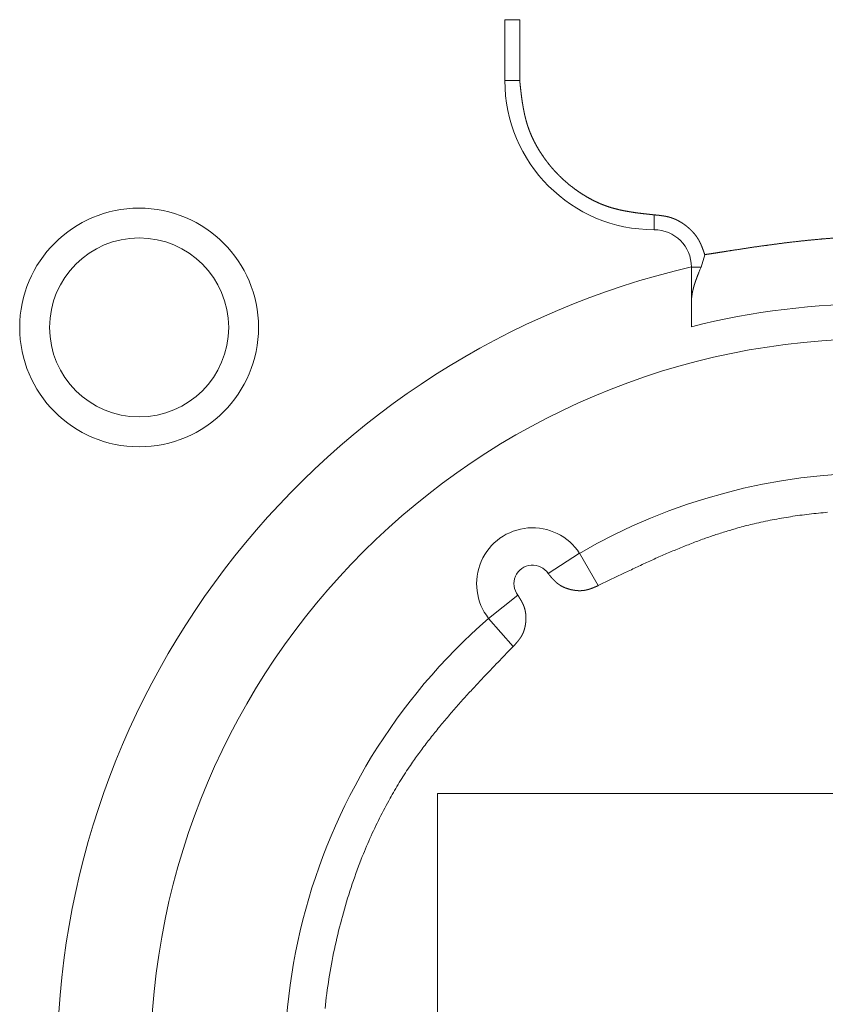
# Model space of a CAD drawing. Units: millimetres. Extents: x -6095 to -4812, y 8257 to 10133.
# Drawn here: x -5353 to -5342, y 9512 to 9525 of the extents above; entities that cross this region are included whole.
import ezdxf

# ---------------------------------------------------------------- set-up
doc = ezdxf.new("R2010")
doc.units = ezdxf.units.MM
doc.header["$LTSCALE"] = 88.9
doc.layers.get('0').update_dxf_attribs({"lineweight": 0})
doc.layers.add('寸法', color=7, linetype='Continuous', lineweight=0)

# ---------------------------------------------------------------- blocks, each defined once
blk = doc.blocks.new('グループ-25')
at = {"color": 30, "linetype": 'Continuous', "lineweight": 0}
for p, q in [((118.488, 327.553), (118.488, 328.369)), ((118.488, 328.369), (118.688, 328.369)), ((118.688, 328.369), (118.688, 327.553)), ((118.688, 327.553), (118.488, 327.553)), ((120.488, 325.753), (120.488, 325.553)), ((121.168, 325.218), (121.117, 325.053)), ((121.117, 325.053), (120.988, 325.053)), ((120.988, 324.597), (120.988, 325.053)), ((120.988, 324.253), (120.988, 324.597)), ((119.07, 320.943), (119.489, 321.215)), ((119.489, 321.215), (119.741, 320.783)), ((118.271, 320.342), (118.664, 320.652)), ((118.599, 319.965), (118.271, 320.342)), ((129.388, 317.993), (117.588, 317.993)), ((117.588, 317.993), (117.588, 311.193))]:
    blk.add_line(p, q, dxfattribs=at)
at = {"color": 30, "linetype": 'Continuous', "lineweight": 0, "flags": 128}
for points in [[(119.741, 320.783), (119.775, 320.799, -0.000583), (119.924, 320.872, -0.000715), (120.074, 320.944), (120.081, 320.947, -0.002509), (120.245, 321.024), (120.245, 321.025, -0.001682), (120.409, 321.101, -0.004448), (120.574, 321.175), (120.574, 321.175, -0.002657), (120.739, 321.246, -0.006412), (120.906, 321.314), (120.906, 321.314, -0.003647), (121.074, 321.379, -0.008363), (121.243, 321.44), (121.278, 321.452, -0.007172), (121.436, 321.503, -0.006578), (121.595, 321.55), (121.611, 321.555, -0.01038), (121.805, 321.605), (121.829, 321.611, -0.0099), (122.072, 321.663), (122.072, 321.663, -0.009443), (122.318, 321.706), (122.318, 321.706, -0.009), (122.565, 321.74), (122.565, 321.74, -0.008576), (122.814, 321.765)], [(116.079, 315.112, -0.013081), (116.131, 315.51), (116.132, 315.51, -0.012924), (116.205, 315.906), (116.205, 315.906, -0.012793), (116.298, 316.298), (116.298, 316.299, -0.013183), (116.412, 316.686), (116.412, 316.686, -0.01381), (116.546, 317.066), (116.565, 317.114, -0.01456), (116.681, 317.392), (116.681, 317.393, -0.007533), (116.81, 317.665), (116.81, 317.665, -0.015806), (116.951, 317.931), (116.964, 317.954, -0.008274), (117.09, 318.167), (117.091, 318.169, -0.012443), (117.223, 318.372), (117.238, 318.393, -0.007393), (117.348, 318.548, -0.006671), (117.463, 318.701, -0.00595), (117.581, 318.85), (117.581, 318.85, -0.005225), (117.703, 318.997), (117.703, 318.997, -0.004503), (117.828, 319.142), (117.828, 319.142, -0.003784), (117.955, 319.285), (117.955, 319.285, -0.00307), (118.085, 319.426), (118.085, 319.426, -0.002361), (118.216, 319.566), (118.216, 319.566, -0.00176), (118.349, 319.705), (118.374, 319.731, -0.001186), (118.557, 319.922), (118.582, 319.948), (118.599, 319.965)]]:
    blk.add_lwpolyline(points, format="xyb", dxfattribs=at)
at = {"color": 30, "linetype": 'Continuous', "lineweight": 0}
for centre, radius in [((113.588, 324.243), 1.6), ((113.588, 324.243), 1.2), ((123.488, 314.343), 9.75)]:
    blk.add_circle(centre, radius, dxfattribs=at)
for centre, radius, start, end in [((120.488, 327.553), 2, 180, 270), ((120.488, 325.053), 0.5, 0, 90), ((123.488, 314.343), 11, 103.1366, 180), ((123.488, 314.343), 11, 180, 76.8634), ((123.488, 314.343), 10.22, 75.8406, 104.1594), ((123.488, 314.343), 7.95, 59.8073, 120.1927), ((118.86, 320.807), 0.75, 32.8964, 218.3036), ((118.86, 320.807), 0.25, 32.8964, 218.3036), ((123.488, 314.343), 7.95, 131.0073, 48.9927)]:
    blk.add_arc(centre, radius, start, end, dxfattribs=at)
for points, weights, knots in [([(118.688, 327.553), (118.691, 327.523), (118.694, 327.496), (118.697, 327.469), (118.7, 327.441), (118.7, 327.44), (118.7, 327.44), (118.703, 327.41), (118.707, 327.381), (118.707, 327.381), (118.707, 327.381), (118.71, 327.352), (118.714, 327.323), (118.714, 327.323), (118.714, 327.323), (118.718, 327.294), (118.722, 327.266), (118.722, 327.265), (118.722, 327.265), (118.727, 327.237), (118.732, 327.208), (118.732, 327.204), (118.733, 327.201), (118.737, 327.179), (118.741, 327.158), (118.742, 327.154), (118.742, 327.151), (118.745, 327.137), (118.748, 327.123), (118.751, 327.108), (118.754, 327.094), (118.755, 327.091), (118.756, 327.087), (118.761, 327.066), (118.766, 327.045), (118.767, 327.042), (118.768, 327.038), (118.775, 327.01), (118.783, 326.982), (118.784, 326.979), (118.785, 326.976), (118.791, 326.955), (118.798, 326.934), (118.799, 326.934), (118.799, 326.933), (118.805, 326.914), (118.812, 326.895), (118.819, 326.876), (118.827, 326.857), (118.828, 326.853), (118.83, 326.849), (118.841, 326.822), (118.853, 326.796), (118.853, 326.795), (118.854, 326.794), (118.867, 326.765), (118.881, 326.737), (118.881, 326.737), (118.881, 326.737), (118.896, 326.709), (118.911, 326.681), (118.911, 326.681), (118.911, 326.681), (118.927, 326.653), (118.943, 326.626), (118.96, 326.599), (118.977, 326.573), (118.995, 326.546), (119.013, 326.52), (119.013, 326.52), (119.013, 326.52), (119.031, 326.494), (119.05, 326.469), (119.051, 326.469), (119.051, 326.468), (119.069, 326.444), (119.089, 326.42), (119.108, 326.396), (119.128, 326.373), (119.148, 326.35), (119.169, 326.327), (119.169, 326.327), (119.17, 326.327), (119.191, 326.304), (119.213, 326.281), (119.236, 326.259), (119.259, 326.237), (119.282, 326.216), (119.306, 326.195), (119.329, 326.174), (119.354, 326.154), (119.379, 326.135), (119.404, 326.115), (119.429, 326.096), (119.455, 326.078), (119.455, 326.078), (119.455, 326.078), (119.481, 326.06), (119.507, 326.043), (119.507, 326.043), (119.507, 326.042), (119.534, 326.025), (119.561, 326.009), (119.561, 326.009), (119.561, 326.009), (119.588, 325.992), (119.616, 325.977), (119.616, 325.977), (119.616, 325.977), (119.643, 325.961), (119.672, 325.947), (119.672, 325.947), (119.672, 325.947), (119.7, 325.932), (119.729, 325.919), (119.757, 325.906), (119.787, 325.894), (119.789, 325.893), (119.792, 325.892), (119.824, 325.879), (119.857, 325.868), (119.86, 325.867), (119.862, 325.866), (119.89, 325.856), (119.917, 325.848), (119.945, 325.84), (119.973, 325.833), (120.001, 325.826), (120.029, 325.819), (120.029, 325.819), (120.029, 325.819), (120.057, 325.813), (120.086, 325.807), (120.086, 325.807), (120.086, 325.807), (120.114, 325.802), (120.143, 325.797), (120.143, 325.797), (120.143, 325.797), (120.172, 325.792), (120.2, 325.788), (120.2, 325.788), (120.2, 325.788), (120.229, 325.783), (120.258, 325.779), (120.258, 325.779), (120.258, 325.779), (120.287, 325.775), (120.316, 325.772), (120.316, 325.772), (120.316, 325.772), (120.345, 325.768), (120.374, 325.765), (120.375, 325.765), (120.376, 325.765), (120.404, 325.762), (120.431, 325.759), (120.458, 325.756), (120.484, 325.753), (120.486, 325.753), (120.488, 325.753)], [1, 1, 1, 0.999996643114, 1, 1, 1, 0.999990325641, 1, 1, 1, 0.999980617914, 1, 1, 1, 0.999967392949, 1, 1, 1, 0.999950512746, 1, 1, 1, 0.99992894858, 1, 1, 1, 0.999977659593, 1, 0.999975338272, 1, 1, 1, 0.999877477419, 1, 1, 1, 0.999845663105, 1, 1, 1, 0.999809176883, 1, 1, 1, 0.999944483652, 1, 0.999815596585, 1, 1, 1, 0.999759993036, 1, 1, 1, 0.999787951738, 1, 1, 1, 0.999812677155, 1, 1, 1, 0.999833675219, 1, 0.999854231839, 1, 0.999862759433, 1, 1, 1, 0.999858853241, 1, 1, 1, 0.999855156145, 1, 0.999869469437, 1, 0.999847481721, 1, 1, 1, 0.999842609473, 1, 0.999843183903, 1, 0.999847501029, 1, 0.999851554745, 1, 0.999855443786, 1, 0.999859201684, 1, 1, 1, 0.999863629226, 1, 1, 1, 0.999853010997, 1, 1, 1, 0.999833736778, 1, 1, 1, 0.999812072889, 1, 1, 1, 0.999787351096, 1, 0.999758448144, 1, 1, 1, 0.99955692359, 1, 1, 1, 0.999810390132, 1, 0.999845233177, 1, 0.999877138801, 1, 1, 1, 0.999905392806, 1, 1, 1, 0.99992987592, 1, 1, 1, 0.999950526854, 1, 1, 1, 0.999967399136, 1, 1, 1, 0.999980627963, 1, 1, 1, 0.999990311686, 1, 1, 1, 0.999996707941, 1, 1, 1, 1, 1], [0, 0, 0, 1, 1, 2, 2, 3, 3, 4, 4, 5, 5, 6, 6, 7, 7, 8, 8, 9, 9, 10, 10, 11, 11, 12, 12, 13, 13, 14, 14, 15, 15, 16, 16, 17, 17, 18, 18, 19, 19, 20, 20, 21, 21, 22, 22, 23, 23, 24, 24, 25, 25, 26, 26, 27, 27, 28, 28, 29, 29, 30, 30, 31, 31, 32, 32, 33, 33, 34, 34, 35, 35, 36, 36, 37, 37, 38, 38, 39, 39, 40, 40, 41, 41, 42, 42, 43, 43, 44, 44, 45, 45, 46, 46, 47, 47, 48, 48, 49, 49, 50, 50, 51, 51, 52, 52, 53, 53, 54, 54, 55, 55, 56, 56, 57, 57, 58, 58, 59, 59, 60, 60, 61, 61, 62, 62, 63, 63, 64, 64, 65, 65, 66, 66, 67, 67, 68, 68, 69, 69, 70, 70, 71, 71, 72, 72, 73, 73, 74, 74, 75, 75, 76, 76, 77, 77, 78, 78, 79, 79, 80, 80, 80]), ([(121.168, 325.218), (121.163, 325.231), (121.157, 325.25), (121.152, 325.263), (121.148, 325.275), (121.145, 325.282), (121.145, 325.282), (121.145, 325.282), (121.143, 325.288), (121.141, 325.294), (121.141, 325.294), (121.141, 325.294), (121.138, 325.301), (121.136, 325.307), (121.136, 325.307), (121.136, 325.307), (121.133, 325.313), (121.131, 325.32), (121.131, 325.32), (121.131, 325.32), (121.128, 325.326), (121.126, 325.332), (121.126, 325.332), (121.126, 325.332), (121.123, 325.338), (121.121, 325.344), (121.121, 325.344), (121.121, 325.344), (121.118, 325.351), (121.115, 325.357), (121.115, 325.357), (121.115, 325.357), (121.113, 325.363), (121.11, 325.369), (121.11, 325.369), (121.11, 325.369), (121.107, 325.375), (121.104, 325.381), (121.101, 325.387), (121.098, 325.393), (121.095, 325.399), (121.092, 325.405), (121.089, 325.411), (121.085, 325.417), (121.084, 325.418), (121.084, 325.419), (121.079, 325.428), (121.073, 325.436), (121.073, 325.436), (121.073, 325.436), (121.068, 325.445), (121.062, 325.453), (121.062, 325.453), (121.062, 325.454), (121.056, 325.462), (121.05, 325.471), (121.049, 325.472), (121.048, 325.474), (121.039, 325.485), (121.03, 325.496), (121.03, 325.496), (121.03, 325.496), (121.021, 325.507), (121.011, 325.518), (121.011, 325.518), (121.011, 325.518), (121.002, 325.529), (120.992, 325.539), (120.992, 325.539), (120.992, 325.539), (120.982, 325.549), (120.971, 325.559), (120.971, 325.559), (120.971, 325.559), (120.961, 325.569), (120.95, 325.578), (120.95, 325.579), (120.95, 325.579), (120.939, 325.588), (120.928, 325.597), (120.917, 325.605), (120.906, 325.614), (120.895, 325.622), (120.883, 325.63), (120.883, 325.63), (120.883, 325.63), (120.871, 325.639), (120.859, 325.646), (120.859, 325.646), (120.859, 325.646), (120.847, 325.654), (120.834, 325.661), (120.833, 325.662), (120.831, 325.663), (120.822, 325.668), (120.813, 325.673), (120.811, 325.674), (120.809, 325.675), (120.803, 325.678), (120.797, 325.682), (120.79, 325.685), (120.784, 325.688), (120.783, 325.688), (120.782, 325.689), (120.774, 325.692), (120.766, 325.696), (120.764, 325.697), (120.762, 325.697), (120.751, 325.702), (120.74, 325.706), (120.739, 325.707), (120.738, 325.707), (120.729, 325.71), (120.719, 325.713), (120.718, 325.714), (120.718, 325.714), (120.71, 325.717), (120.701, 325.719), (120.7, 325.719), (120.7, 325.719), (120.693, 325.721), (120.687, 325.723), (120.68, 325.725), (120.674, 325.726), (120.667, 325.728), (120.661, 325.729), (120.659, 325.73), (120.657, 325.73), (120.648, 325.732), (120.638, 325.734), (120.638, 325.734), (120.638, 325.734), (120.628, 325.736), (120.618, 325.737), (120.618, 325.737), (120.618, 325.737), (120.608, 325.739), (120.598, 325.74), (120.598, 325.74), (120.598, 325.74), (120.588, 325.742), (120.578, 325.743), (120.578, 325.743), (120.578, 325.743), (120.568, 325.744), (120.558, 325.746), (120.558, 325.746), (120.558, 325.746), (120.548, 325.747), (120.537, 325.748), (120.527, 325.749), (120.517, 325.75), (120.516, 325.75), (120.514, 325.75), (120.501, 325.751), (120.488, 325.753), (120.488, 325.753), (120.488, 325.753)], [1, 1, 1, 1, 1, 1, 1, 1, 0.999992279979, 1, 1, 1, 0.999989123405, 1, 1, 1, 0.999985399491, 1, 1, 1, 0.999981096666, 1, 1, 1, 0.999976205619, 1, 1, 1, 0.99997072104, 1, 1, 1, 0.99996464375, 1, 1, 1, 0.999957982998, 1, 0.999950798974, 1, 0.999943030687, 1, 0.999934847699, 1, 1, 1, 0.999720088618, 1, 1, 1, 0.999919152203, 1, 1, 1, 0.99970044735, 1, 1, 1, 0.999727012078, 1, 1, 1, 0.999750885074, 1, 1, 1, 0.999772339272, 1, 1, 1, 0.999791521979, 1, 1, 1, 0.999807981483, 1, 1, 1, 0.999823961199, 1, 0.999852141204, 1, 0.999819514566, 1, 1, 1, 0.99980424285, 1, 1, 1, 0.999786893789, 1, 1, 1, 0.999766290892, 1, 1, 1, 0.999937430622, 1, 0.999935079859, 1, 1, 1, 0.999845281392, 1, 1, 1, 0.999700386965, 1, 1, 1, 0.999846057137, 1, 1, 1, 0.999822950757, 1, 1, 1, 0.999934860319, 1, 0.999942983047, 1, 0.999949043419, 1, 1, 1, 0.999847064036, 1, 1, 1, 0.999970073663, 1, 1, 1, 0.999915993381, 1, 1, 1, 0.999984961228, 1, 1, 1, 0.999963783079, 1, 1, 1, 1, 1, 0.99999098567, 1, 1, 1, 1, 1, 1, 1], [0, 0, 0, 1, 2, 3, 4, 4, 5, 5, 6, 6, 7, 7, 8, 8, 9, 9, 10, 10, 11, 11, 12, 12, 13, 13, 14, 14, 15, 15, 16, 16, 17, 17, 18, 18, 19, 19, 20, 20, 21, 21, 22, 22, 23, 23, 24, 24, 25, 25, 26, 26, 27, 27, 28, 28, 29, 29, 30, 30, 31, 31, 32, 32, 33, 33, 34, 34, 35, 35, 36, 36, 37, 37, 38, 38, 39, 39, 40, 40, 41, 41, 42, 42, 43, 43, 44, 44, 45, 45, 46, 46, 47, 47, 48, 48, 49, 49, 50, 50, 51, 51, 52, 52, 53, 53, 54, 54, 55, 55, 56, 56, 57, 57, 58, 58, 59, 59, 60, 60, 61, 61, 62, 62, 63, 63, 64, 64, 65, 65, 66, 66, 67, 67, 68, 68, 69, 69, 70, 70, 71, 71, 72, 72, 73, 73, 74, 74, 75, 75, 76, 76, 77, 77, 78, 78, 79, 79, 80, 80, 80]), ([(125.807, 325.218), (125.716, 325.233), (125.624, 325.247), (125.617, 325.249), (125.609, 325.25), (125.518, 325.264), (125.426, 325.278), (125.334, 325.292), (125.243, 325.306), (125.151, 325.32), (125.06, 325.333), (125.06, 325.333), (125.06, 325.333), (124.968, 325.346), (124.877, 325.358), (124.785, 325.37), (124.693, 325.381), (124.693, 325.381), (124.693, 325.381), (124.602, 325.392), (124.51, 325.402), (124.51, 325.402), (124.51, 325.402), (124.419, 325.413), (124.327, 325.421), (124.312, 325.422), (124.296, 325.424), (124.235, 325.429), (124.174, 325.434), (124.113, 325.439), (124.052, 325.443), (123.991, 325.447), (123.93, 325.451), (123.915, 325.451), (123.9, 325.452), (123.808, 325.457), (123.717, 325.46), (123.709, 325.46), (123.701, 325.46), (123.625, 325.462), (123.549, 325.463), (123.472, 325.464), (123.396, 325.463), (123.388, 325.462), (123.381, 325.462), (123.32, 325.461), (123.259, 325.46), (123.198, 325.458), (123.137, 325.455), (123.121, 325.454), (123.106, 325.454), (123.014, 325.45), (122.923, 325.443), (122.831, 325.437), (122.74, 325.429), (122.74, 325.429), (122.74, 325.429), (122.648, 325.421), (122.556, 325.412), (122.465, 325.402), (122.374, 325.392), (122.373, 325.392), (122.373, 325.392), (122.282, 325.382), (122.19, 325.37), (122.099, 325.358), (122.007, 325.345), (122.007, 325.345), (122.007, 325.345), (121.915, 325.333), (121.824, 325.32), (121.732, 325.306), (121.641, 325.292), (121.641, 325.292), (121.641, 325.292), (121.549, 325.278), (121.458, 325.264), (121.442, 325.262), (121.427, 325.259), (121.366, 325.25), (121.305, 325.24), (121.244, 325.231), (121.183, 325.221), (121.175, 325.22), (121.168, 325.218)], [1, 0.999999947319, 1, 1, 1, 0.999997832547, 1, 0.999998706415, 1, 0.99998914098, 1, 1, 1, 0.999995773887, 1, 0.999973579479, 1, 1, 1, 0.999991094606, 1, 1, 1, 0.999950812203, 1, 1, 1, 0.999984030659, 1, 0.999981727746, 1, 0.999979547141, 1, 1, 1, 0.999896727475, 1, 1, 1, 0.999968702213, 1, 0.999924537667, 1, 1, 1, 0.999970218407, 1, 0.999972790604, 1, 1, 1, 0.999913315164, 1, 0.999982082053, 1, 1, 1, 0.999944980095, 1, 0.999989185698, 1, 1, 1, 0.999969299172, 1, 0.99999445089, 1, 1, 1, 0.999986394241, 1, 0.999997940869, 1, 1, 1, 0.99999653742, 1, 1, 1, 0.999999791545, 1, 1, 1, 1, 1], [0, 0, 0, 1, 1, 2, 2, 3, 3, 4, 4, 5, 5, 6, 6, 7, 7, 8, 8, 9, 9, 10, 10, 11, 11, 12, 12, 13, 13, 14, 14, 15, 15, 16, 16, 17, 17, 18, 18, 19, 19, 20, 20, 21, 21, 22, 22, 23, 23, 24, 24, 25, 25, 26, 26, 27, 27, 28, 28, 29, 29, 30, 30, 31, 31, 32, 32, 33, 33, 34, 34, 35, 35, 36, 36, 37, 37, 38, 38, 39, 39, 40, 40, 41, 41, 42, 42, 42]), ([(121.117, 325.053), (121.093, 324.992), (121.086, 324.975), (121.079, 324.957), (121.075, 324.948), (121.075, 324.948), (121.075, 324.948), (121.072, 324.94), (121.069, 324.931), (121.069, 324.931), (121.069, 324.931), (121.065, 324.922), (121.062, 324.914), (121.062, 324.914), (121.062, 324.913), (121.059, 324.905), (121.056, 324.896), (121.056, 324.896), (121.056, 324.896), (121.053, 324.888), (121.049, 324.879), (121.049, 324.879), (121.049, 324.879), (121.046, 324.87), (121.043, 324.862), (121.043, 324.862), (121.043, 324.862), (121.041, 324.853), (121.038, 324.845), (121.038, 324.845), (121.038, 324.845), (121.035, 324.836), (121.032, 324.828), (121.032, 324.828), (121.032, 324.828), (121.029, 324.819), (121.027, 324.811), (121.027, 324.811), (121.027, 324.811), (121.024, 324.802), (121.022, 324.794), (121.022, 324.794), (121.022, 324.794), (121.019, 324.786), (121.017, 324.777), (121.017, 324.777), (121.017, 324.777), (121.015, 324.769), (121.013, 324.761), (121.013, 324.761), (121.013, 324.761), (121.011, 324.752), (121.009, 324.744), (121.009, 324.744), (121.009, 324.744), (121.007, 324.736), (121.005, 324.728), (121.003, 324.72), (121.002, 324.712), (121.002, 324.711), (121.001, 324.71), (121, 324.703), (120.999, 324.696), (120.999, 324.695), (120.999, 324.694), (120.998, 324.689), (120.997, 324.683), (120.997, 324.683), (120.997, 324.683), (120.996, 324.678), (120.996, 324.673), (120.996, 324.673), (120.996, 324.673), (120.995, 324.668), (120.994, 324.663), (120.994, 324.657), (120.993, 324.652), (120.993, 324.652), (120.993, 324.651), (120.992, 324.645), (120.991, 324.638), (120.991, 324.632), (120.99, 324.622), (120.988, 324.597), (120.988, 324.597), (120.988, 324.597)], [1, 1, 1, 1, 1, 1, 1, 0.999995967681, 1, 1, 1, 0.999994501067, 1, 1, 1, 0.999992747691, 1, 1, 1, 0.999990673983, 1, 1, 1, 0.999988240109, 1, 1, 1, 0.999985399207, 1, 1, 1, 0.999982096572, 1, 1, 1, 0.999978268766, 1, 1, 1, 0.999973842732, 1, 1, 1, 0.999968734913, 1, 1, 1, 0.999962850568, 1, 1, 1, 0.999956085941, 1, 1, 1, 0.999948338975, 1, 0.999938815464, 1, 1, 1, 0.999914534678, 1, 1, 1, 0.999975637563, 1, 1, 1, 0.999980238341, 1, 1, 1, 0.999984524819, 1, 0.999988107983, 1, 1, 1, 0.999983743341, 1, 1, 1, 1, 1, 1], [0, 0, 0, 1, 2, 3, 3, 4, 4, 5, 5, 6, 6, 7, 7, 8, 8, 9, 9, 10, 10, 11, 11, 12, 12, 13, 13, 14, 14, 15, 15, 16, 16, 17, 17, 18, 18, 19, 19, 20, 20, 21, 21, 22, 22, 23, 23, 24, 24, 25, 25, 26, 26, 27, 27, 28, 28, 29, 29, 30, 30, 31, 31, 32, 32, 33, 33, 34, 34, 35, 35, 36, 36, 37, 37, 38, 38, 39, 39, 40, 40, 41, 41, 42, 43, 43, 44, 44, 44]), ([(119.07, 320.943), (119.09, 320.918), (119.097, 320.909), (119.104, 320.901), (119.108, 320.897), (119.108, 320.897), (119.108, 320.897), (119.111, 320.893), (119.115, 320.889), (119.115, 320.889), (119.115, 320.889), (119.118, 320.885), (119.122, 320.881), (119.122, 320.881), (119.122, 320.881), (119.125, 320.877), (119.129, 320.873), (119.129, 320.873), (119.129, 320.873), (119.132, 320.869), (119.136, 320.865), (119.136, 320.865), (119.136, 320.865), (119.139, 320.861), (119.143, 320.857), (119.143, 320.857), (119.143, 320.857), (119.147, 320.853), (119.151, 320.85), (119.151, 320.85), (119.151, 320.85), (119.154, 320.846), (119.158, 320.842), (119.158, 320.842), (119.158, 320.842), (119.162, 320.838), (119.166, 320.835), (119.166, 320.835), (119.166, 320.835), (119.17, 320.831), (119.174, 320.828), (119.178, 320.824), (119.182, 320.821), (119.186, 320.817), (119.19, 320.814), (119.194, 320.811), (119.198, 320.808), (119.198, 320.807), (119.199, 320.807), (119.204, 320.803), (119.21, 320.799), (119.211, 320.798), (119.212, 320.798), (119.219, 320.792), (119.227, 320.788), (119.228, 320.787), (119.228, 320.787), (119.237, 320.781), (119.247, 320.776), (119.247, 320.776), (119.247, 320.776), (119.256, 320.771), (119.265, 320.766), (119.265, 320.766), (119.265, 320.766), (119.275, 320.762), (119.285, 320.757), (119.285, 320.757), (119.285, 320.757), (119.294, 320.753), (119.304, 320.749), (119.304, 320.749), (119.304, 320.749), (119.314, 320.746), (119.325, 320.742), (119.325, 320.742), (119.325, 320.742), (119.335, 320.739), (119.345, 320.736), (119.345, 320.736), (119.345, 320.736), (119.355, 320.733), (119.366, 320.73), (119.366, 320.73), (119.366, 320.73), (119.377, 320.727), (119.387, 320.725), (119.387, 320.725), (119.387, 320.725), (119.398, 320.723), (119.409, 320.721), (119.409, 320.721), (119.409, 320.721), (119.42, 320.719), (119.431, 320.718), (119.431, 320.718), (119.431, 320.718), (119.442, 320.717), (119.454, 320.716), (119.455, 320.716), (119.456, 320.715), (119.465, 320.715), (119.473, 320.714), (119.473, 320.714), (119.473, 320.714), (119.481, 320.714), (119.49, 320.714), (119.498, 320.714), (119.506, 320.714), (119.507, 320.714), (119.509, 320.714), (119.52, 320.715), (119.531, 320.716), (119.531, 320.716), (119.531, 320.716), (119.542, 320.717), (119.552, 320.718), (119.553, 320.718), (119.555, 320.719), (119.562, 320.72), (119.569, 320.721), (119.576, 320.722), (119.583, 320.724), (119.583, 320.724), (119.584, 320.724), (119.591, 320.726), (119.598, 320.728), (119.6, 320.728), (119.601, 320.728), (119.606, 320.73), (119.61, 320.731), (119.615, 320.733), (119.62, 320.734), (119.621, 320.734), (119.623, 320.735), (119.63, 320.737), (119.637, 320.74), (119.637, 320.74), (119.637, 320.74), (119.644, 320.742), (119.651, 320.745), (119.651, 320.745), (119.651, 320.745), (119.659, 320.747), (119.666, 320.75), (119.666, 320.75), (119.666, 320.75), (119.673, 320.753), (119.68, 320.756), (119.68, 320.756), (119.68, 320.756), (119.687, 320.759), (119.694, 320.762), (119.694, 320.762), (119.694, 320.762), (119.701, 320.765), (119.708, 320.768), (119.716, 320.771), (119.723, 320.774), (119.731, 320.778), (119.74, 320.782), (119.741, 320.782), (119.741, 320.783)], [1, 1, 1, 1, 1, 1, 1, 0.999989216768, 1, 1, 1, 0.999985258243, 1, 1, 1, 0.999980634379, 1, 1, 1, 0.999975326706, 1, 1, 1, 0.99996932016, 1, 1, 1, 0.999962605572, 1, 1, 1, 0.999955182783, 1, 1, 1, 0.999947064044, 1, 1, 1, 0.999938277826, 1, 0.999928931707, 1, 0.999918945244, 1, 0.999907594771, 1, 1, 1, 0.999780058166, 1, 1, 1, 0.999641998935, 1, 1, 1, 0.999675782888, 1, 1, 1, 0.999706419365, 1, 1, 1, 0.99973398243, 1, 1, 1, 0.999758436923, 1, 1, 1, 0.999780023036, 1, 1, 1, 0.999798268567, 1, 1, 1, 0.999815853893, 1, 1, 1, 0.999814858382, 1, 1, 1, 0.999796836802, 1, 1, 1, 0.999780500126, 1, 1, 1, 0.999761536946, 1, 1, 1, 0.999738639, 1, 1, 1, 0.999930695793, 1, 0.999701683752, 1, 1, 1, 0.99967188698, 1, 1, 1, 0.999639633803, 1, 1, 1, 0.99970186845, 1, 0.999916317405, 1, 1, 1, 0.999732772905, 1, 1, 1, 0.999946093539, 1, 0.999951221242, 1, 1, 1, 0.999854976296, 1, 1, 1, 0.999971851953, 1, 1, 1, 0.999921868137, 1, 1, 1, 0.999986180421, 1, 1, 1, 0.999967397107, 1, 1, 1, 1, 1, 0.999991587217, 1, 1, 1, 1, 1], [0, 0, 0, 1, 2, 3, 3, 4, 4, 5, 5, 6, 6, 7, 7, 8, 8, 9, 9, 10, 10, 11, 11, 12, 12, 13, 13, 14, 14, 15, 15, 16, 16, 17, 17, 18, 18, 19, 19, 20, 20, 21, 21, 22, 22, 23, 23, 24, 24, 25, 25, 26, 26, 27, 27, 28, 28, 29, 29, 30, 30, 31, 31, 32, 32, 33, 33, 34, 34, 35, 35, 36, 36, 37, 37, 38, 38, 39, 39, 40, 40, 41, 41, 42, 42, 43, 43, 44, 44, 45, 45, 46, 46, 47, 47, 48, 48, 49, 49, 50, 50, 51, 51, 52, 52, 53, 53, 54, 54, 55, 55, 56, 56, 57, 57, 58, 58, 59, 59, 60, 60, 61, 61, 62, 62, 63, 63, 64, 64, 65, 65, 66, 66, 67, 67, 68, 68, 69, 69, 70, 70, 71, 71, 72, 72, 73, 73, 74, 74, 75, 75, 76, 76, 77, 77, 78, 78, 79, 79, 80, 80, 81, 81, 82, 82, 82]), ([(118.599, 319.965), (118.622, 319.989), (118.629, 319.997), (118.636, 320.005), (118.64, 320.009), (118.64, 320.009), (118.64, 320.009), (118.643, 320.013), (118.647, 320.017), (118.647, 320.017), (118.647, 320.017), (118.65, 320.021), (118.654, 320.025), (118.654, 320.025), (118.654, 320.025), (118.657, 320.029), (118.661, 320.034), (118.661, 320.034), (118.661, 320.034), (118.664, 320.038), (118.667, 320.042), (118.667, 320.042), (118.667, 320.042), (118.671, 320.046), (118.674, 320.05), (118.674, 320.05), (118.674, 320.05), (118.677, 320.054), (118.68, 320.059), (118.68, 320.059), (118.68, 320.059), (118.684, 320.063), (118.687, 320.067), (118.687, 320.067), (118.687, 320.067), (118.69, 320.071), (118.693, 320.076), (118.693, 320.076), (118.693, 320.076), (118.696, 320.08), (118.699, 320.084), (118.702, 320.089), (118.704, 320.093), (118.707, 320.098), (118.71, 320.102), (118.713, 320.107), (118.715, 320.111), (118.716, 320.112), (118.716, 320.113), (118.719, 320.118), (118.722, 320.124), (118.723, 320.125), (118.723, 320.126), (118.727, 320.135), (118.731, 320.143), (118.731, 320.144), (118.732, 320.144), (118.736, 320.154), (118.74, 320.164), (118.74, 320.164), (118.74, 320.164), (118.743, 320.174), (118.747, 320.184), (118.747, 320.184), (118.747, 320.184), (118.75, 320.194), (118.753, 320.204), (118.753, 320.204), (118.753, 320.204), (118.755, 320.215), (118.758, 320.225), (118.758, 320.225), (118.758, 320.225), (118.76, 320.235), (118.762, 320.246), (118.762, 320.246), (118.762, 320.246), (118.764, 320.257), (118.766, 320.267), (118.766, 320.267), (118.766, 320.267), (118.767, 320.278), (118.768, 320.289), (118.768, 320.289), (118.768, 320.289), (118.769, 320.3), (118.77, 320.31), (118.77, 320.311), (118.77, 320.311), (118.771, 320.322), (118.771, 320.333), (118.771, 320.333), (118.771, 320.333), (118.771, 320.344), (118.771, 320.355), (118.771, 320.355), (118.771, 320.355), (118.771, 320.366), (118.77, 320.377), (118.77, 320.379), (118.77, 320.38), (118.77, 320.388), (118.769, 320.397), (118.769, 320.397), (118.769, 320.397), (118.768, 320.405), (118.767, 320.413), (118.766, 320.421), (118.764, 320.43), (118.764, 320.432), (118.763, 320.434), (118.762, 320.44), (118.761, 320.447), (118.759, 320.454), (118.758, 320.46), (118.757, 320.461), (118.757, 320.461), (118.755, 320.469), (118.753, 320.477), (118.752, 320.479), (118.752, 320.482), (118.749, 320.49), (118.746, 320.497), (118.746, 320.499), (118.745, 320.5), (118.744, 320.505), (118.742, 320.51), (118.74, 320.514), (118.738, 320.519), (118.737, 320.52), (118.737, 320.521), (118.734, 320.528), (118.731, 320.535), (118.731, 320.535), (118.731, 320.535), (118.727, 320.542), (118.724, 320.549), (118.724, 320.549), (118.724, 320.549), (118.721, 320.556), (118.717, 320.562), (118.717, 320.562), (118.717, 320.562), (118.713, 320.569), (118.71, 320.576), (118.71, 320.576), (118.71, 320.576), (118.706, 320.583), (118.702, 320.589), (118.702, 320.589), (118.702, 320.589), (118.698, 320.596), (118.694, 320.603), (118.694, 320.603), (118.694, 320.603), (118.69, 320.609), (118.686, 320.616), (118.686, 320.617), (118.685, 320.618), (118.68, 320.627), (118.674, 320.635), (118.669, 320.644), (118.664, 320.652), (118.664, 320.652), (118.664, 320.652)], [1, 1, 1, 1, 1, 1, 1, 0.999989216766, 1, 1, 1, 0.999985258245, 1, 1, 1, 0.999980634373, 1, 1, 1, 0.99997532671, 1, 1, 1, 0.999969320162, 1, 1, 1, 0.999962605567, 1, 1, 1, 0.99995518279, 1, 1, 1, 0.999947064042, 1, 1, 1, 0.999938277826, 1, 0.999928931705, 1, 0.999918945244, 1, 0.999907594776, 1, 1, 1, 0.999780058157, 1, 1, 1, 0.999641998957, 1, 1, 1, 0.999675782868, 1, 1, 1, 0.999706419373, 1, 1, 1, 0.999733982431, 1, 1, 1, 0.999758436917, 1, 1, 1, 0.999780023044, 1, 1, 1, 0.999798268563, 1, 1, 1, 0.999815853895, 1, 1, 1, 0.999814858381, 1, 1, 1, 0.999796836805, 1, 1, 1, 0.999780500115, 1, 1, 1, 0.999761536957, 1, 1, 1, 0.999738638993, 1, 1, 1, 0.999930759322, 1, 0.999700894889, 1, 1, 1, 0.999816758469, 1, 0.999914692326, 1, 1, 1, 0.999675493269, 1, 1, 1, 0.999583833808, 1, 1, 1, 0.999926276985, 1, 0.999932874474, 1, 1, 1, 0.999790624421, 1, 1, 1, 0.999957512641, 1, 1, 1, 0.999873748445, 1, 1, 1, 0.999975943088, 1, 1, 1, 0.999935206243, 1, 1, 1, 0.99998902575, 1, 1, 1, 0.999974739706, 1, 1, 1, 0.999991317352, 1, 1, 1, 1, 1], [0, 0, 0, 1, 2, 3, 3, 4, 4, 5, 5, 6, 6, 7, 7, 8, 8, 9, 9, 10, 10, 11, 11, 12, 12, 13, 13, 14, 14, 15, 15, 16, 16, 17, 17, 18, 18, 19, 19, 20, 20, 21, 21, 22, 22, 23, 23, 24, 24, 25, 25, 26, 26, 27, 27, 28, 28, 29, 29, 30, 30, 31, 31, 32, 32, 33, 33, 34, 34, 35, 35, 36, 36, 37, 37, 38, 38, 39, 39, 40, 40, 41, 41, 42, 42, 43, 43, 44, 44, 45, 45, 46, 46, 47, 47, 48, 48, 49, 49, 50, 50, 51, 51, 52, 52, 53, 53, 54, 54, 55, 55, 56, 56, 57, 57, 58, 58, 59, 59, 60, 60, 61, 61, 62, 62, 63, 63, 64, 64, 65, 65, 66, 66, 67, 67, 68, 68, 69, 69, 70, 70, 71, 71, 72, 72, 73, 73, 74, 74, 75, 75, 76, 76, 77, 77, 78, 78, 79, 79, 80, 80, 81, 81, 82, 82, 83, 83, 83])]:
    blk.add_rational_spline(points, weights, degree=2, knots=knots, dxfattribs=at)
blk = doc.blocks.new('グループ-27')
at = {"layer": '寸法', "color": 1}
blk.add_blockref('グループ-25', (0, 0), dxfattribs=at)
blk = doc.blocks.new('グループ-32')
at = {"layer": '寸法', "color": 1}
blk.add_blockref('グループ-27', (0, 0), dxfattribs=at)
blk = doc.blocks.new('グループ-35')
at = {"layer": '寸法', "color": 1}
blk.add_blockref('グループ-32', (0, 0), dxfattribs=at)

msp = doc.modelspace()

# ---------------------------------------------------------------- block references
at = {"layer": '寸法', "color": 1}
msp.add_blockref('グループ-35', (-5465.248, 9196.811), dxfattribs=at)

doc.saveas('drawing.dxf')
